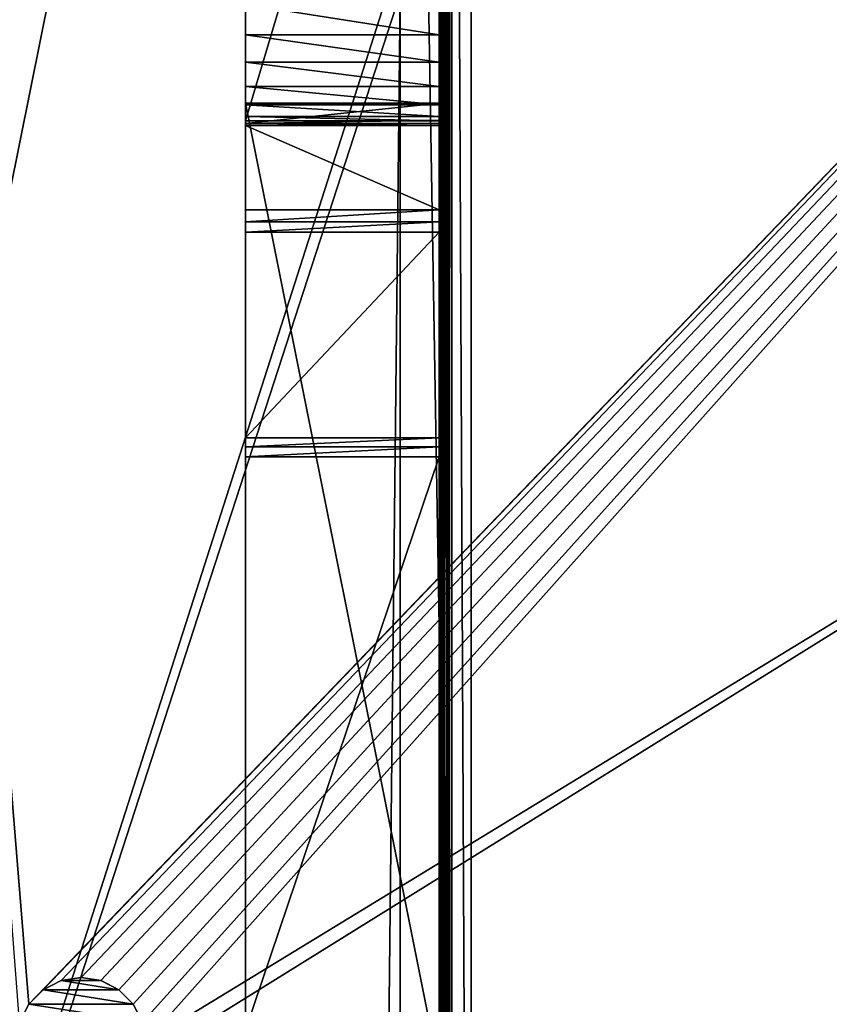
# Model space of a CAD drawing. Units: millimetres. Extents: x -400 to 400, y -900 to 100.
# Drawn here: x -314 to -188, y -457 to -304 of the extents above; entities that cross this region are included whole.
import ezdxf

# ---------------------------------------------------------------- set-up
doc = ezdxf.new("R2010")
doc.units = ezdxf.units.MM
doc.header["$LTSCALE"] = 52.148148
for name, color, linetype in [('125', 7, 'CONTINUOUS'), ('126', 7, 'CONTINUOUS'), ('128', 7, 'CONTINUOUS'), ('129', 7, 'CONTINUOUS'), ('130', 7, 'CONTINUOUS'), ('132', 7, 'CONTINUOUS'), ('133', 7, 'CONTINUOUS'), ('134', 7, 'CONTINUOUS'), ('135', 7, 'CONTINUOUS'), ('136', 7, 'CONTINUOUS'), ('137', 7, 'CONTINUOUS'), ('138', 7, 'CONTINUOUS'), ('144', 7, 'CONTINUOUS'), ('147', 7, 'CONTINUOUS'), ('39', 7, 'CONTINUOUS'), ('458', 7, 'CONTINUOUS'), ('459', 7, 'CONTINUOUS'), ('460', 7, 'CONTINUOUS'), ('461', 7, 'CONTINUOUS'), ('464', 7, 'CONTINUOUS'), ('50', 7, 'CONTINUOUS'), ('69', 7, 'CONTINUOUS'), ('76', 7, 'CONTINUOUS'), ('77', 7, 'CONTINUOUS'), ('78', 7, 'CONTINUOUS'), ('91', 7, 'CONTINUOUS'), ('92', 7, 'CONTINUOUS')]:
    doc.layers.add(name, color=color, linetype=linetype)

msp = doc.modelspace()

# ---------------------------------------------------------------- linework, layer by layer
at = {"layer": '125', "color": 253, "linetype": 'Continuous', "true_color": 0xa2afbf}
for points in [[(-307.6, -452.99, -647), (-298.62, -454.42, -647), (-310.38, -454.42, -647), (-307.6, -452.99, -647)], [(-304.5, -452.5, -647), (-301.4, -452.99, -647), (-307.6, -452.99, -647), (-304.5, -452.5, -647)], [(-301.4, -452.99, -647), (-298.62, -454.42, -647), (-307.6, -452.99, -647), (-301.4, -452.99, -647)], [(-310.38, -454.42, -647), (-296.42, -456.62, -647), (-312.58, -456.62, -647), (-310.38, -454.42, -647)], [(-298.62, -454.42, -647), (-296.42, -456.62, -647), (-310.38, -454.42, -647), (-298.62, -454.42, -647)], [(-312.58, -456.62, -647), (-295, -459.39, -647), (-314, -459.39, -647), (-312.58, -456.62, -647)], [(-296.42, -456.62, -647), (-295, -459.39, -647), (-312.58, -456.62, -647), (-296.42, -456.62, -647)]]:
    msp.add_3dface(points, dxfattribs=at)
at = {"layer": '126', "color": 253, "linetype": 'Continuous', "true_color": 0xa2afbf}
for points in [[(-310.37, -454.41, -649), (-307.59, -452.99, -649), (-310.38, -454.42, -647), (-310.37, -454.41, -649)], [(-307.59, -452.99, -649), (-307.6, -452.99, -647), (-310.38, -454.42, -647), (-307.59, -452.99, -649)], [(-307.59, -452.99, -649), (-304.5, -452.5, -649), (-307.6, -452.99, -647), (-307.59, -452.99, -649)], [(-304.5, -452.5, -649), (-304.5, -452.5, -647), (-307.6, -452.99, -647), (-304.5, -452.5, -649)], [(-304.5, -452.5, -649), (-301.41, -452.99, -649), (-304.5, -452.5, -647), (-304.5, -452.5, -649)], [(-301.41, -452.99, -649), (-301.4, -452.99, -647), (-304.5, -452.5, -647), (-301.41, -452.99, -649)], [(-301.41, -452.99, -649), (-298.63, -454.41, -649), (-301.4, -452.99, -647), (-301.41, -452.99, -649)], [(-298.63, -454.41, -649), (-298.62, -454.42, -647), (-301.4, -452.99, -647), (-298.63, -454.41, -649)], [(-312.59, -456.62, -649), (-310.37, -454.41, -649), (-312.58, -456.62, -647), (-312.59, -456.62, -649)], [(-310.37, -454.41, -649), (-310.38, -454.42, -647), (-312.58, -456.62, -647), (-310.37, -454.41, -649)], [(-298.63, -454.41, -649), (-296.41, -456.62, -649), (-298.62, -454.42, -647), (-298.63, -454.41, -649)], [(-296.41, -456.62, -649), (-296.42, -456.62, -647), (-298.62, -454.42, -647), (-296.41, -456.62, -649)], [(-314.01, -459.4, -649), (-312.59, -456.62, -649), (-314, -459.39, -647), (-314.01, -459.4, -649)], [(-312.59, -456.62, -649), (-312.58, -456.62, -647), (-314, -459.39, -647), (-312.59, -456.62, -649)], [(-296.41, -456.62, -649), (-294.99, -459.4, -649), (-296.42, -456.62, -647), (-296.41, -456.62, -649)], [(-294.99, -459.4, -649), (-295, -459.39, -647), (-296.42, -456.62, -647), (-294.99, -459.4, -649)]]:
    msp.add_3dface(points, dxfattribs=at)
at = {"layer": '128', "color": 253, "linetype": 'Continuous', "true_color": 0xa2afbf}
for points in [[(-249, -465.43), (-249, -319.67), (-249, -465.38, 1), (-249, -465.43)], [(-249, -333.53, 39.87), (-249, -319.67), (-249, -320.15, 5.5), (-249, -333.53, 39.87)], [(-249, -319.67), (-249, -333.53, 39.87), (-249, -335.39, 39.61), (-249, -319.67)], [(-249, -465.38, 1), (-249, -319.67), (-249, -464.96, 2.77), (-249, -465.38, 1)], [(-249, -464.96, 2.77), (-249, -319.67), (-249, -463.93, 4.28), (-249, -464.96, 2.77)], [(-249, -463.93, 4.28), (-249, -319.67), (-249, -462.42, 5.31), (-249, -463.93, 4.28)], [(-249, -462.42, 5.31), (-249, -319.67), (-249, -460.65, 5.74), (-249, -462.42, 5.31)], [(-249, -460.65, 5.74), (-249, -319.67), (-249, -371.84, 10.41), (-249, -460.65, 5.74)], [(-249, -371.84, 10.41), (-249, -319.67), (-249, -370.25, 10.76), (-249, -371.84, 10.41)], [(-249, -370.25, 10.76), (-249, -319.67), (-249, -368.86, 11.6), (-249, -370.25, 10.76)], [(-249, -368.86, 11.6), (-249, -319.67), (-249, -337.02, 38.68), (-249, -368.86, 11.6)], [(-249, -337.02, 38.68), (-249, -319.67), (-249, -335.39, 39.61), (-249, -337.02, 38.68)], [(-249, -320.5, 39.2), (-249, -333.53, 39.87), (-249, -320.15, 5.5), (-249, -320.5, 39.2)]]:
    msp.add_3dface(points, dxfattribs=at)
at = {"layer": '129', "color": 253, "linetype": 'Continuous', "true_color": 0xa2afbf}
for points in [[(-279, -317, -30.5), (-279, -467, -30.5), (-279, -320.15, 5.5), (-279, -317, -30.5)], [(-279, -467, -30.5), (-279, -370.25, 10.76), (-279, -320.15, 5.5), (-279, -467, -30.5)], [(-279, -320.15, 5.5), (-279, -370.25, 10.76), (-279, -320.5, 39.2), (-279, -320.15, 5.5)], [(-279, -370.25, 10.76), (-279, -368.86, 11.6), (-279, -320.5, 39.2), (-279, -370.25, 10.76)], [(-279, -320.5, 39.2), (-279, -368.86, 11.6), (-279, -333.53, 39.87), (-279, -320.5, 39.2)], [(-279, -333.53, 39.87), (-279, -368.86, 11.6), (-279, -335.39, 39.61), (-279, -333.53, 39.87)], [(-279, -368.86, 11.6), (-279, -337.02, 38.68), (-279, -335.39, 39.61), (-279, -368.86, 11.6)], [(-279, -371.84, 10.41), (-279, -370.25, 10.76), (-279, -467, -30.5), (-279, -371.84, 10.41)], [(-279, -460.65, 5.74), (-279, -371.84, 10.41), (-279, -467, -30.5), (-279, -460.65, 5.74)]]:
    msp.add_3dface(points, dxfattribs=at)
at = {"layer": '130', "color": 253, "linetype": 'Continuous', "true_color": 0xa2afbf}
for points in [[(-249, -317, -30.5), (-249, -467, -30.5), (-279, -317, -30.5), (-249, -317, -30.5)], [(-249, -467, -30.5), (-279, -467, -30.5), (-279, -317, -30.5), (-249, -467, -30.5)]]:
    msp.add_3dface(points, dxfattribs=at)
at = {"layer": '132', "color": 253, "linetype": 'Continuous', "true_color": 0xa2afbf}
for points in [[(-249, -460.65, 5.74), (-249, -371.84, 10.41), (-279, -460.65, 5.74), (-249, -460.65, 5.74)], [(-249, -371.84, 10.41), (-279, -371.84, 10.41), (-279, -460.65, 5.74), (-249, -371.84, 10.41)]]:
    msp.add_3dface(points, dxfattribs=at)
at = {"layer": '133', "color": 253, "linetype": 'Continuous', "true_color": 0xa2afbf}
for points in [[(-249, -368.86, 11.6), (-249, -337.02, 38.68), (-279, -368.86, 11.6), (-249, -368.86, 11.6)], [(-249, -337.02, 38.68), (-279, -337.02, 38.68), (-279, -368.86, 11.6), (-249, -337.02, 38.68)]]:
    msp.add_3dface(points, dxfattribs=at)
at = {"layer": '134', "color": 253, "linetype": 'Continuous', "true_color": 0xa2afbf}
for points in [[(-249, -333.53, 39.87), (-249, -320.5, 39.2), (-279, -320.5, 39.2), (-249, -333.53, 39.87)], [(-249, -333.53, 39.87), (-279, -320.5, 39.2), (-279, -333.53, 39.87), (-249, -333.53, 39.87)]]:
    msp.add_3dface(points, dxfattribs=at)
at = {"layer": '135', "color": 253, "linetype": 'Continuous', "true_color": 0xa2afbf}
for points in [[(-249, -320.5, 39.2), (-249, -320.15, 5.5), (-279, -320.5, 39.2), (-249, -320.5, 39.2)], [(-249, -320.15, 5.5), (-279, -320.15, 5.5), (-279, -320.5, 39.2), (-249, -320.15, 5.5)]]:
    msp.add_3dface(points, dxfattribs=at)
at = {"layer": '136', "color": 253, "linetype": 'Continuous', "true_color": 0xa2afbf}
for points in [[(-249, -319.67), (-249, -317, -30.5), (-279, -320.15, 5.5), (-249, -319.67)], [(-249, -317, -30.5), (-279, -317, -30.5), (-279, -320.15, 5.5), (-249, -317, -30.5)], [(-249, -320.15, 5.5), (-249, -319.67), (-279, -320.15, 5.5), (-249, -320.15, 5.5)]]:
    msp.add_3dface(points, dxfattribs=at)
at = {"layer": '137', "color": 253, "linetype": 'Continuous', "true_color": 0xa2afbf}
for points in [[(-249, -335.39, 39.61), (-249, -333.53, 39.87), (-279, -335.39, 39.61), (-249, -335.39, 39.61)], [(-249, -333.53, 39.87), (-279, -333.53, 39.87), (-279, -335.39, 39.61), (-249, -333.53, 39.87)], [(-249, -337.02, 38.68), (-249, -335.39, 39.61), (-279, -337.02, 38.68), (-249, -337.02, 38.68)], [(-279, -337.02, 38.68), (-249, -335.39, 39.61), (-279, -335.39, 39.61), (-279, -337.02, 38.68)]]:
    msp.add_3dface(points, dxfattribs=at)
at = {"layer": '138', "color": 253, "linetype": 'Continuous', "true_color": 0xa2afbf}
for points in [[(-249, -370.25, 10.76), (-249, -368.86, 11.6), (-279, -370.25, 10.76), (-249, -370.25, 10.76)], [(-249, -368.86, 11.6), (-279, -368.86, 11.6), (-279, -370.25, 10.76), (-249, -368.86, 11.6)], [(-249, -371.84, 10.41), (-249, -370.25, 10.76), (-279, -371.84, 10.41), (-249, -371.84, 10.41)], [(-249, -370.25, 10.76), (-279, -370.25, 10.76), (-279, -371.84, 10.41), (-249, -370.25, 10.76)]]:
    msp.add_3dface(points, dxfattribs=at)
at = {"layer": '144', "color": 253, "linetype": 'Continuous', "true_color": 0xa2afbf}
for points in [[(-255, -740, -45), (-255, -40, -45), (-255, -480, -43), (-255, -740, -45)], [(-255, -480, -43), (-255, -40, -45), (-255, -300, -43), (-255, -480, -43)]]:
    msp.add_3dface(points, dxfattribs=at)
at = {"layer": '147', "color": 253, "linetype": 'Continuous', "true_color": 0xa2afbf}
for points in [[(-257, -40, -43), (-398, -40, -43), (-398, -740, -43), (-257, -40, -43)], [(-257, -40, -43), (-398, -740, -43), (-257, -300, -43), (-257, -40, -43)], [(-255, -300, -43), (-398, -740, -43), (-257, -480, -43), (-255, -300, -43)], [(-398, -740, -43), (-255, -300, -43), (-257, -300, -43), (-398, -740, -43)], [(-255, -480, -43), (-255, -300, -43), (-257, -480, -43), (-255, -480, -43)]]:
    msp.add_3dface(points, dxfattribs=at)
at = {"layer": '39', "color": 253, "linetype": 'Continuous', "true_color": 0xa2afbf}
for points in [[(-244, -83, -45), (-255, -40, -45), (-244, -692, -45), (-244, -83, -45)], [(-244, -692, -45), (-255, -40, -45), (-255, -740, -45), (-244, -692, -45)]]:
    msp.add_3dface(points, dxfattribs=at)
at = {"layer": '458', "color": 253, "linetype": 'Continuous', "true_color": 0xa2afbf}
for points in [[(-249, -319.74, 39.16), (-249, -301.74, 24.75), (-249, -219.18, 33.99), (-249, -319.74, 39.16)], [(-249, -306.42, 24.12), (-249, -301.74, 24.75), (-249, -319.74, 39.16), (-249, -306.42, 24.12)], [(-249, -310.67, 22.36), (-249, -306.42, 24.12), (-249, -319.74, 39.16), (-249, -310.67, 22.36)], [(-249, -314.41, 19.54), (-249, -310.67, 22.36), (-249, -319.74, 39.16), (-249, -314.41, 19.54)], [(-249, -317.27, 15.83), (-249, -314.41, 19.54), (-249, -319.74, 39.16), (-249, -317.27, 15.83)], [(-249, -319.07, 11.59), (-249, -317.27, 15.83), (-249, -319.74, 39.16), (-249, -319.07, 11.59)], [(-249, -319.74, 6.92), (-249, -319.07, 11.59), (-249, -319.74, 39.16), (-249, -319.74, 6.92)]]:
    msp.add_3dface(points, dxfattribs=at)
at = {"layer": '459', "color": 253, "linetype": 'Continuous', "true_color": 0xa2afbf}
for points in [[(-279, -319.74, 39.16), (-279, -219.18, 33.99), (-279, -301.74, 24.75), (-279, -319.74, 39.16)], [(-279, -306.42, 24.12), (-279, -319.74, 39.16), (-279, -301.74, 24.75), (-279, -306.42, 24.12)], [(-279, -310.67, 22.36), (-279, -319.74, 39.16), (-279, -306.42, 24.12), (-279, -310.67, 22.36)], [(-279, -314.41, 19.54), (-279, -319.74, 39.16), (-279, -310.67, 22.36), (-279, -314.41, 19.54)], [(-279, -317.27, 15.83), (-279, -319.74, 39.16), (-279, -314.41, 19.54), (-279, -317.27, 15.83)], [(-279, -319.07, 11.59), (-279, -319.74, 39.16), (-279, -317.27, 15.83), (-279, -319.07, 11.59)], [(-279, -319.74, 6.92), (-279, -319.74, 39.16), (-279, -319.07, 11.59), (-279, -319.74, 6.92)]]:
    msp.add_3dface(points, dxfattribs=at)
at = {"layer": '460', "color": 253, "linetype": 'Continuous', "true_color": 0xa2afbf}
for points in [[(-249, -319.74, 6.92), (-249, -319.74, 39.16), (-279, -319.74, 6.92), (-249, -319.74, 6.92)], [(-249, -319.74, 39.16), (-279, -319.74, 39.16), (-279, -319.74, 6.92), (-249, -319.74, 39.16)]]:
    msp.add_3dface(points, dxfattribs=at)
at = {"layer": '461', "color": 253, "linetype": 'Continuous', "true_color": 0xa2afbf}
for points in [[(-249, -319.74, 39.16), (-249, -219.18, 33.99), (-279, -319.74, 39.16), (-249, -319.74, 39.16)], [(-249, -219.18, 33.99), (-279, -219.18, 33.99), (-279, -319.74, 39.16), (-249, -219.18, 33.99)]]:
    msp.add_3dface(points, dxfattribs=at)
at = {"layer": '464', "color": 253, "linetype": 'Continuous', "true_color": 0xa2afbf}
for points in [[(-249, -301.74, 24.75), (-249, -306.42, 24.12), (-279, -301.74, 24.75), (-249, -301.74, 24.75)], [(-249, -306.42, 24.12), (-279, -306.42, 24.12), (-279, -301.74, 24.75), (-249, -306.42, 24.12)], [(-249, -306.42, 24.12), (-249, -310.67, 22.36), (-279, -306.42, 24.12), (-249, -306.42, 24.12)], [(-249, -310.67, 22.36), (-279, -310.67, 22.36), (-279, -306.42, 24.12), (-249, -310.67, 22.36)], [(-249, -310.67, 22.36), (-249, -314.41, 19.54), (-279, -310.67, 22.36), (-249, -310.67, 22.36)], [(-249, -314.41, 19.54), (-279, -314.41, 19.54), (-279, -310.67, 22.36), (-249, -314.41, 19.54)], [(-249, -314.41, 19.54), (-249, -317.27, 15.83), (-279, -314.41, 19.54), (-249, -314.41, 19.54)], [(-249, -317.27, 15.83), (-279, -317.27, 15.83), (-279, -314.41, 19.54), (-249, -317.27, 15.83)], [(-249, -317.27, 15.83), (-249, -319.07, 11.59), (-279, -317.27, 15.83), (-249, -317.27, 15.83)], [(-249, -319.07, 11.59), (-279, -319.07, 11.59), (-279, -317.27, 15.83), (-249, -319.07, 11.59)], [(-249, -319.07, 11.59), (-249, -319.74, 6.92), (-279, -319.07, 11.59), (-249, -319.07, 11.59)], [(-249, -319.74, 6.92), (-279, -319.74, 6.92), (-279, -319.07, 11.59), (-249, -319.74, 6.92)]]:
    msp.add_3dface(points, dxfattribs=at)
at = {"layer": '50', "color": 253, "linetype": 'Continuous', "true_color": 0xa2afbf}
for points in [[(-340, -120, -649), (11, -120, -649), (-312.59, -456.62, -649), (-340, -120, -649)], [(-314.01, -459.4, -649), (-340, -120, -649), (-312.59, -456.62, -649), (-314.01, -459.4, -649)], [(-312.59, -456.62, -649), (11, -120, -649), (-310.37, -454.41, -649), (-312.59, -456.62, -649)], [(-310.37, -454.41, -649), (11, -120, -649), (-307.59, -452.99, -649), (-310.37, -454.41, -649)], [(-307.59, -452.99, -649), (11, -120, -649), (-304.5, -452.5, -649), (-307.59, -452.99, -649)], [(-304.5, -452.5, -649), (11, -120, -649), (-301.41, -452.99, -649), (-304.5, -452.5, -649)], [(-301.41, -452.99, -649), (11, -120, -649), (-298.63, -454.41, -649), (-301.41, -452.99, -649)], [(-298.63, -454.41, -649), (11, -120, -649), (-296.41, -456.62, -649), (-298.63, -454.41, -649)], [(-296.41, -456.62, -649), (11, -120, -649), (-294.99, -459.4, -649), (-296.41, -456.62, -649)], [(-294.99, -459.4, -649), (11, -120, -649), (-294.5, -462.5, -649), (-294.99, -459.4, -649)], [(11, -120, -649), (-52.5, -315, -649), (-294.5, -462.5, -649), (11, -120, -649)], [(-52.5, -523, -649), (-399, -741, -649), (-52.5, -315, -649), (-52.5, -523, -649)], [(-52.5, -315, -649), (-399, -741, -649), (-294.99, -465.6, -649), (-52.5, -315, -649)], [(-294.5, -462.5, -649), (-52.5, -315, -649), (-294.99, -465.6, -649), (-294.5, -462.5, -649)]]:
    msp.add_3dface(points, dxfattribs=at)
at = {"layer": '69', "color": 253, "linetype": 'Continuous', "true_color": 0xa2afbf}
for points in [[(-244, -83, -45), (-244, -692, -45), (-244, -83, -36), (-244, -83, -45)], [(-244, -83, -36), (-244, -692, -45), (-244, -692, -36), (-244, -83, -36)]]:
    msp.add_3dface(points, dxfattribs=at)
at = {"layer": '76', "color": 253, "linetype": 'Continuous', "true_color": 0xa2afbf}
for points in [[(-244, -83, -36), (-244, -692, -36), (-247, -50, -36), (-244, -83, -36)], [(-244, -692, -36), (-247, -725, -36), (-247, -50, -36), (-244, -692, -36)]]:
    msp.add_3dface(points, dxfattribs=at)
at = {"layer": '77', "color": 253, "linetype": 'Continuous', "true_color": 0xa2afbf}
for points in [[(347, -50, 2), (-247, -50, 2), (-247, -725, 2), (347, -50, 2)], [(347, -725, 2), (347, -50, 2), (-247, -725, 2), (347, -725, 2)]]:
    msp.add_3dface(points, dxfattribs=at)
at = {"layer": '78', "color": 253, "linetype": 'Continuous', "true_color": 0xa2afbf}
for points in [[(-249, -725, -34), (-249, -317, -30.5), (-249, -50, -34), (-249, -725, -34)], [(-249, -50, -34), (-249, -317, -30.5), (-249, -50), (-249, -50, -34)], [(-249, -50), (-249, -317, -30.5), (-249, -319.67), (-249, -50)], [(-249, -467, -30.5), (-249, -317, -30.5), (-249, -725, -34), (-249, -467, -30.5)]]:
    msp.add_3dface(points, dxfattribs=at)
at = {"layer": '91', "color": 253, "linetype": 'Continuous', "true_color": 0xa2afbf}
for points in [[(-249, -50), (-249, -319.67), (-248.84, -725, 0.77), (-249, -50)], [(-248.92, -50, 0.57), (-249, -50), (-248.84, -725, 0.77), (-248.92, -50, 0.57)], [(-248.62, -50, 1.18), (-248.92, -50, 0.57), (-248.68, -725, 1.09), (-248.62, -50, 1.18)], [(-248.68, -725, 1.09), (-248.92, -50, 0.57), (-248.84, -725, 0.77), (-248.68, -725, 1.09)], [(-248.4, -725, 1.43), (-248.62, -50, 1.18), (-248.68, -725, 1.09), (-248.4, -725, 1.43)], [(-248.43, -50, 1.4), (-248.62, -50, 1.18), (-248.4, -725, 1.43), (-248.43, -50, 1.4)], [(-248, -50, 1.73), (-248.43, -50, 1.4), (-248.4, -725, 1.43), (-248, -50, 1.73)], [(-247.74, -725, 1.86), (-248, -50, 1.73), (-248.4, -725, 1.43), (-247.74, -725, 1.86)], [(-247.77, -50, 1.84), (-248, -50, 1.73), (-247.74, -725, 1.86), (-247.77, -50, 1.84)], [(-247, -725, 2), (-247, -50, 2), (-247.77, -50, 1.84), (-247, -725, 2)], [(-247, -725, 2), (-247.77, -50, 1.84), (-247.38, -725, 1.96), (-247, -725, 2)], [(-247.38, -725, 1.96), (-247.77, -50, 1.84), (-247.74, -725, 1.86), (-247.38, -725, 1.96)], [(-249, -319.67), (-249, -465.43), (-248.84, -725, 0.77), (-249, -319.67)]]:
    msp.add_3dface(points, dxfattribs=at)
at = {"layer": '92', "color": 253, "linetype": 'Continuous', "true_color": 0xa2afbf}
for points in [[(-249, -725, -34), (-249, -50, -34), (-248.84, -50, -34.77), (-249, -725, -34)], [(-248.96, -725, -34.38), (-249, -725, -34), (-248.84, -50, -34.77), (-248.96, -725, -34.38)], [(-248.86, -725, -34.74), (-248.96, -725, -34.38), (-248.84, -50, -34.77), (-248.86, -725, -34.74)], [(-248.43, -725, -35.4), (-248.86, -725, -34.74), (-248.73, -50, -35), (-248.43, -725, -35.4)], [(-248.73, -50, -35), (-248.86, -725, -34.74), (-248.84, -50, -34.77), (-248.73, -50, -35)], [(-248.4, -50, -35.43), (-248.43, -725, -35.4), (-248.73, -50, -35), (-248.4, -50, -35.43)], [(-248.09, -725, -35.68), (-248.43, -725, -35.4), (-248.18, -50, -35.62), (-248.09, -725, -35.68)], [(-248.18, -50, -35.62), (-248.43, -725, -35.4), (-248.4, -50, -35.43), (-248.18, -50, -35.62)], [(-247.57, -50, -35.92), (-248.09, -725, -35.68), (-248.18, -50, -35.62), (-247.57, -50, -35.92)], [(-247.77, -725, -35.84), (-248.09, -725, -35.68), (-247.57, -50, -35.92), (-247.77, -725, -35.84)], [(-247, -50, -36), (-247, -725, -36), (-247.77, -725, -35.84), (-247, -50, -36)], [(-247, -50, -36), (-247.77, -725, -35.84), (-247.57, -50, -35.92), (-247, -50, -36)]]:
    msp.add_3dface(points, dxfattribs=at)

doc.saveas('drawing.dxf')
